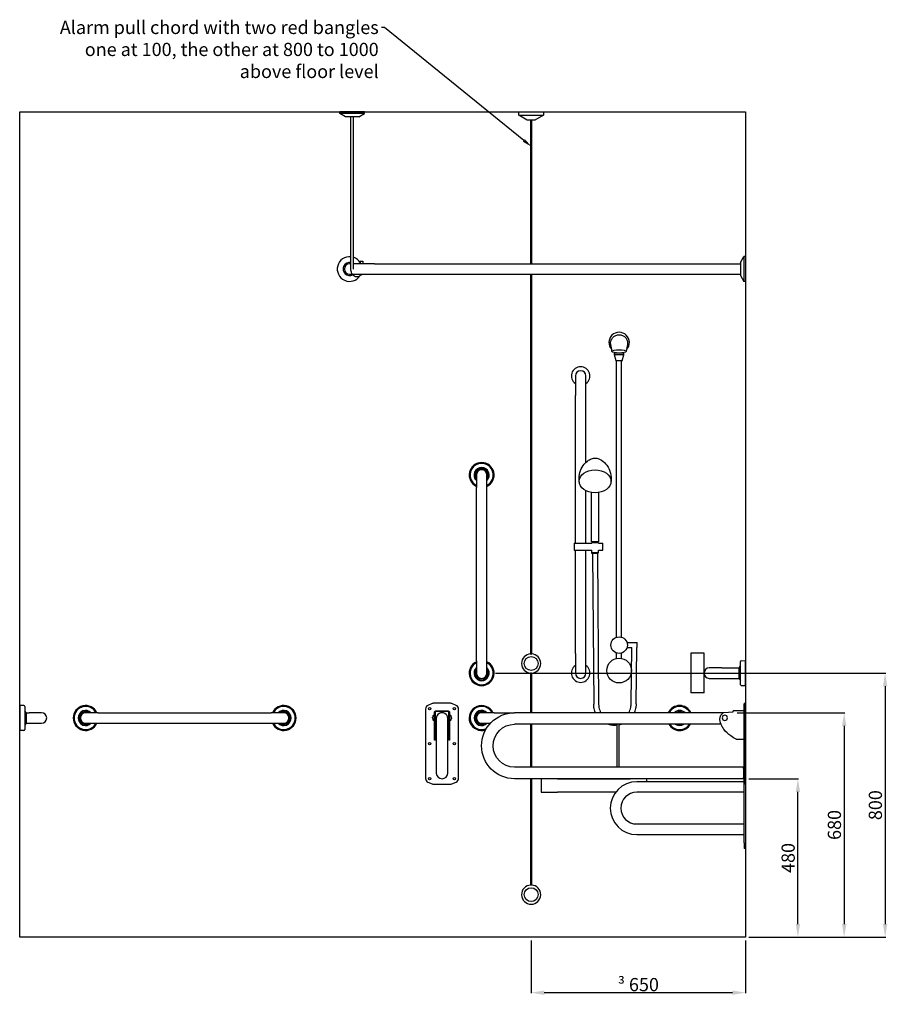
# Model space of a CAD drawing. Units: millimetres. Extents: x 2408 to 10708, y 428 to 5942.
# Drawn here: x 8079 to 10708, y 428 to 3410 of the extents above; entities that cross this region are included whole.
import ezdxf
from ezdxf import colors
from ezdxf.entities.mleader import LeaderData, LeaderLine
from ezdxf.math import Vec2, Vec3

# ---------------------------------------------------------------- set-up
doc = ezdxf.new("R2010")
doc.units = ezdxf.units.MM
doc.layers.add('DETAIL', color=2, linetype='Continuous')
doc.styles.get("Standard").update_dxf_attribs({"font": 'arial.ttf'})
doc.dimstyles.new('fastrack', dxfattribs={"dimtxt": 40, "dimasz": 40, "dimexe": 2, "dimexo": 10, "dimgap": 4, "dimtad": 1, "dimtxsty": 'Standard', "dimcen": 2.5, "dimadec": 0, "dimazin": 0, "dimtfac": 1, "dimtmove": 0, "dimatfit": 3, "dimfxl": 1.25, "dimarcsym": 0})

# ---------------------------------------------------------------- blocks, each defined once
blk = doc.blocks.new('*D35')
at = {"color": 0, "lineweight": -2, "transparency": 16777216}
for p, q in [((10252.6, 1311), (10579.4, 1311)), ((10577.4, 1271), (10577.4, 671)), ((10288.6, 631), (10579.4, 631))]:
    blk.add_line(p, q, dxfattribs=at)
at = {"color": 0, "transparency": 16777216}
for points in [[(10570.7, 1271), (10584, 1271), (10577.4, 1311)], [(10570.7, 671), (10584, 671), (10577.4, 631)]]:
    blk.add_solid(points, dxfattribs=at)
at = {"layer": 'Defpoints', "color": 0, "transparency": 16777216}
for p in [(10242.6, 1311), (10278.6, 631), (10577.4, 631)]:
    blk.add_point(p, dxfattribs=at)
at = {"color": 0, "transparency": 16777216, "insert": (10552.9, 971), "char_height": 40, "attachment_point": 5, "rotation": 90}
blk.add_mtext('680', dxfattribs=at)
blk = doc.blocks.new('*D36')
at = {"color": 0, "lineweight": -2, "transparency": 16777216}
for p, q in [((10288.6, 1111), (10439.1, 1111)), ((10437.1, 671), (10437.1, 1071)), ((10288.6, 631), (10439.1, 631))]:
    blk.add_line(p, q, dxfattribs=at)
at = {"color": 0, "transparency": 16777216}
for points in [[(10430.5, 1071), (10443.8, 1071), (10437.1, 1111)], [(10430.5, 671), (10443.8, 671), (10437.1, 631)]]:
    blk.add_solid(points, dxfattribs=at)
at = {"layer": 'Defpoints', "color": 0, "transparency": 16777216}
for p in [(10278.6, 1111), (10437.1, 1111), (10278.6, 631)]:
    blk.add_point(p, dxfattribs=at)
at = {"color": 0, "transparency": 16777216, "insert": (10412.7, 871), "char_height": 40, "attachment_point": 5, "rotation": 90}
blk.add_mtext('480', dxfattribs=at)
blk = doc.blocks.new('*D37')
at = {"color": 0, "lineweight": -2, "transparency": 16777216}
for p, q in [((9520.8, 1431), (10703.4, 1431)), ((10701.4, 1391), (10701.4, 671)), ((10288.6, 631), (10703.4, 631))]:
    blk.add_line(p, q, dxfattribs=at)
at = {"color": 0, "transparency": 16777216}
for points in [[(10694.8, 1391), (10708.1, 1391), (10701.4, 1431)], [(10694.8, 671), (10708.1, 671), (10701.4, 631)]]:
    blk.add_solid(points, dxfattribs=at)
at = {"layer": 'Defpoints', "color": 0, "transparency": 16777216}
for p in [(9510.8, 1431), (10278.6, 631), (10701.4, 631)]:
    blk.add_point(p, dxfattribs=at)
at = {"color": 0, "transparency": 16777216, "insert": (10677, 1031), "char_height": 40, "attachment_point": 5, "rotation": 90}
blk.add_mtext('800', dxfattribs=at)
blk = doc.blocks.new('*D38')
at = {"color": 0, "lineweight": -2, "transparency": 16777216}
for p, q in [((9628.6, 621), (9628.6, 461)), ((10278.6, 621), (10278.6, 461)), ((10238.6, 463), (9668.6, 463))]:
    blk.add_line(p, q, dxfattribs=at)
at = {"color": 0, "transparency": 16777216}
for points in [[(9668.6, 469.6), (9668.6, 456.3), (9628.6, 463)], [(10238.6, 469.6), (10238.6, 456.3), (10278.6, 463)]]:
    blk.add_solid(points, dxfattribs=at)
at = {"layer": 'Defpoints', "color": 0, "transparency": 16777216}
for p in [(9628.6, 631), (10278.6, 631), (9628.6, 463)]:
    blk.add_point(p, dxfattribs=at)
at = {"color": 0, "transparency": 16777216, "insert": (9953.6, 487.4), "char_height": 40, "attachment_point": 5}
blk.add_mtext('{\\fSymbol|b0|i0|c2|p18;\\H0.95833x;³} 650', dxfattribs=at)
blk = doc.blocks.new('A$C6DFA5F4A')
at = {"layer": 'DETAIL'}
for p, q in [((-67.5, 28.5), (-65.5, 28.5)), ((-67.5, -216.5), (-67.5, 28.5)), ((-63.5, -214.5), (-63.5, 26.5)), ((-63.5, 5.5), (-29.7, 5.5)), ((0, 0), (632.5, 0)), ((7.2, -35), (632.5, -35)), ((316.9, -35), (316.9, -165)), ((322.9, -35), (322.9, -165)), ((-60.5, -165), (632.5, -165)), ((-60.5, -200), (632.5, -200)), ((-67.5, -216.5), (-65.5, -216.5))]:
    blk.add_line(p, q, dxfattribs=at)
blk.add_lwpolyline([(-63.5, -81.1), (-41.6, -81.1, 0.056597), (-38.9, -80.1, 0.043374), (-22.9, -70.4, 0.086529), (-1.2, -49.8, 0.046298), (4.8, -40.2, 0.107068), (10.3, -20.5, 0.095409), (8.8, -10.6, 0.082351), (5.5, -5, 0.071316), (-0.4, 0.3, 0.132601), (-1.4, 0.6), (-29.7, 2.2), (-29.7, 5.5)], format="xyb", dxfattribs=at)
blk.add_circle((-4.5, -15.5), 8, dxfattribs=at)
for centre, radius, start, end in [((-65.5, 26.5), 2, 0, 90), ((632.5, -100), 100, 270, 90), ((632.5, -100), 65, 270, 90), ((329.9, -182.5), 390.7, 177.433, 182.567), ((-65.5, -214.5), 2, 270, 0)]:
    blk.add_arc(centre, radius, start, end, dxfattribs=at)
blk = doc.blocks.new('A$C2AFF758A')
at = {"layer": 'DETAIL'}
for p, q in [((-28.4, -15.5), (-28.4, -13)), ((-28.4, -15.5), (-28.4, -18)), ((-25.1, -7.5), (-22.7, -7.5)), ((-25.1, -23.5), (-22.7, -23.5)), ((25.1, -7.5), (22.7, -7.5)), ((25.1, -23.5), (22.7, -23.5)), ((28.4, -15.5), (28.4, -13)), ((28.4, -15.5), (28.4, -18))]:
    blk.add_line(p, q, dxfattribs=at)
for points in [[(25.4, -216.5, 0.100629), (30.1, -215.5), (42.7, -210.2, 0.301048), (50, -199.2), (50, -94.1), (50, 11.2, 0.301048), (42.7, 22.2), (30.1, 27.5, 0.100629), (25.4, 28.5), (-25.4, 28.5, 0.100629), (-30.1, 27.5), (-42.7, 22.2, 0.301048), (-50, 11.2), (-50, -94.1), (-50, -199.2, 0.301048), (-42.7, -210.2), (-30.1, -215.5, 0.100629), (-25.4, -216.5), (25.4, -216.5)], [(-17.5, -17.5), (-17.5, -183.4, 0.949448), (17.5, -183.4), (17.5, -17.5, 1.001154), (-17.5, -17.5)]]:
    blk.add_lwpolyline(points, format="xyb", dxfattribs=at)
blk.add_lwpolyline([(-21, 1.5), (-21, -82.7, -1), (-22.7, -82.7), (-22.7, 1.5, -0.414214), (-18.7, 5.5), (18.7, 5.5, -0.414214), (22.7, 1.5), (22.7, -82.7, -1), (20.9, -82.7), (20.9, 1.5, 0.414214), (18.7, 3.7), (-18.7, 3.7, 0.414214)], format="xyb", close=True, dxfattribs=at)
for centre in [(-37.5, 11.9), (37.5, 11.9), (-37.5, -94.1), (37.5, -94.1), (-37.5, -200.1), (37.5, -200.1)]:
    blk.add_circle(centre, 3.5, dxfattribs=at)
for centre, radius, start, end in [((-17.7, -13.6), 10.6, 156.9487, 177.0028), ((-17.7, -17.4), 10.6, 182.9972, 203.0513), ((-24.9, -10.3), 2.79, 94.6131, 161.3785), ((-24.9, -20.7), 2.79, 198.6215, 265.3869), ((24.9, -10.3), 2.79, 18.6215, 85.3869), ((24.9, -20.7), 2.79, 274.6131, 341.3785), ((17.7, -13.6), 10.6, 2.9972, 23.0513), ((17.7, -17.4), 10.6, 336.9487, 357.0028)]:
    blk.add_arc(centre, radius, start, end, dxfattribs=at)
blk = doc.blocks.new('A$C2C5A3908')
at = {"layer": 'DETAIL'}
blk.add_lwpolyline([(-17.5, -17.5), (-17.5, -183.4, 0.949448), (17.5, -183.4), (17.5, -17.5, 1.001154), (-17.5, -17.5)], format="xyb", dxfattribs=at)
blk.add_blockref('A$C2AFF758A', (0, 0))

msp = doc.modelspace()

# ---------------------------------------------------------------- linework, layer by layer
for p, q in [((8078.57, 630.992), (8078.57, 3130.992)), ((8078.57, 3130.992), (10278.57, 3130.992)), ((10278.57, 3130.992), (10278.57, 630.992)), ((10278.57, 630.992), (8078.57, 630.992))]:
    msp.add_line(p, q)
at = {"layer": 'DETAIL'}
for p, q in [((9123.895, 3130.992), (9048.895, 3130.992)), ((9048.895, 3125.992), (9048.895, 3130.992)), ((9123.895, 3125.992), (9048.895, 3125.992)), ((9066.395, 3115.992), (9048.895, 3125.992)), ((9106.395, 3115.992), (9066.395, 3115.992)), ((9082.395, 2654.992), (9082.395, 3115.992)), ((9090.395, 2654.992), (9090.395, 3115.992)), ((9106.395, 3115.992), (9123.895, 3125.992)), ((9123.895, 3125.992), (9123.895, 3130.992)), ((9591.07, 3120.992), (9591.07, 3130.992)), ((9591.07, 3130.992), (9666.07, 3130.992)), ((9591.07, 3120.992), (9666.07, 3120.992)), ((9617.051, 3105.992), (9591.07, 3120.992)), ((9640.089, 3105.992), (9617.051, 3105.992)), ((9627.07, 3105.992), (9627.07, 2670.992)), ((9630.07, 3105.992), (9630.07, 2670.992)), ((9666.07, 3120.992), (9640.089, 3105.992)), ((9666.07, 3130.992), (9666.07, 3120.992)), ((10263.57, 2674.992), (10273.57, 2692.492)), ((10273.57, 2692.492), (10273.57, 2617.492)), ((10278.57, 2692.492), (10273.57, 2692.492)), ((10278.57, 2692.492), (10278.57, 2617.492)), ((9082.395, 2670.992), (9078.57, 2670.992)), ((9153.57, 2670.992), (9090.395, 2670.992)), ((9110.679, 2678.992), (9118.679, 2678.992)), ((9110.679, 2678.992), (9110.679, 2670.992)), ((9118.679, 2678.992), (9118.679, 2670.992)), ((9153.57, 2670.992), (10263.57, 2670.992)), ((10263.57, 2674.992), (10263.57, 2634.992)), ((9078.57, 2638.992), (9153.57, 2638.992)), ((9153.57, 2638.992), (10263.57, 2638.992)), ((9627.07, 2638.992), (9627.07, 1488.953)), ((9630.07, 2638.992), (9630.07, 1488.953)), ((10263.57, 2634.992), (10273.57, 2617.492)), ((10278.57, 2617.492), (10273.57, 2617.492)), ((9909.278, 2400.372), (9881.291, 2400.372)), ((9881.291, 2395.372), (9881.291, 2400.372)), ((9909.278, 2395.372), (9881.291, 2395.372)), ((9886.291, 2376.372), (9881.291, 2395.372)), ((9904.278, 2376.372), (9909.278, 2395.372)), ((9909.278, 2395.372), (9909.278, 2400.372)), ((9904.278, 2376.372), (9886.291, 2376.372)), ((9887.791, 1539.653), (9887.791, 2376.372)), ((9902.778, 1539.653), (9902.778, 2376.372)), ((9762.57, 2330.992), (9762.57, 2271.992)), ((9794.57, 2271.992), (9794.57, 2330.992)), ((9762.57, 1824.823), (9762.57, 2271.992)), ((9794.57, 2069.336), (9794.57, 2271.992)), ((9462.57, 2030.992), (9462.57, 1993.492)), ((9494.57, 1993.492), (9494.57, 2030.992)), ((9462.57, 1468.492), (9462.57, 1993.492)), ((9494.57, 1468.492), (9494.57, 1993.492)), ((9794.57, 1824.823), (9794.57, 1983.721)), ((9811.456, 1828.371), (9811.456, 1978.192)), ((9833.642, 1828.371), (9833.642, 1978.192)), ((9758.57, 1824.823), (9758.57, 1803.071)), ((9758.57, 1824.823), (9812.235, 1824.823)), ((9833.642, 1828.371), (9811.456, 1828.371)), ((9832.864, 1825.452), (9812.235, 1825.452)), ((9812.235, 1824.823), (9812.235, 1825.452)), ((9813.597, 1825.452), (9813.597, 1828.371)), ((9831.502, 1825.452), (9831.502, 1828.371)), ((9832.864, 1824.823), (9832.864, 1825.452)), ((9832.864, 1824.823), (9845.57, 1824.823)), ((9845.57, 1803.071), (9845.57, 1824.823)), ((9758.57, 1803.071), (9812.235, 1803.071)), ((9762.57, 1489.992), (9762.57, 1803.071)), ((9794.57, 1489.992), (9794.57, 1803.071)), ((9812.235, 1794.898), (9812.235, 1803.071)), ((9832.864, 1794.898), (9812.235, 1794.898)), ((9832.086, 1794.898), (9813.013, 1794.898)), ((9813.013, 1792.951), (9813.013, 1794.898)), ((9832.086, 1792.951), (9813.013, 1792.951)), ((9815.049, 1792.951), (9818.191, 1336.504)), ((9830.049, 1792.951), (9833.191, 1336.607)), ((9832.086, 1792.951), (9832.086, 1794.898)), ((9832.864, 1803.071), (9845.57, 1803.071)), ((9832.864, 1794.898), (9832.864, 1803.071)), ((9919.133, 1523.302), (9950.284, 1523.302)), ((9950.284, 1508.302), (9950.284, 1523.302)), ((9887.791, 1475.364), (9887.791, 1491.952)), ((9902.778, 1475.364), (9902.778, 1491.952)), ((9919.133, 1508.302), (9934.292, 1508.302)), ((9931.853, 1337.755), (9934.287, 1508.302)), ((9946.841, 1337.543), (9949.278, 1508.302)), ((9949.271, 1508.302), (9950.284, 1508.302)), ((9462.57, 1468.492), (9462.57, 1430.992)), ((9494.57, 1430.992), (9494.57, 1468.492)), ((9762.57, 1489.992), (9762.57, 1430.992)), ((9794.57, 1430.992), (9794.57, 1489.992)), ((10152.57, 1490.992), (10112.57, 1490.992)), ((10112.57, 1490.992), (10112.57, 1370.992)), ((10152.57, 1430.992), (10152.57, 1490.992)), ((10263.294, 1395.836), (10263.294, 1466.149)), ((10265.643, 1468.545), (10278.57, 1468.82)), ((10278.57, 1393.164), (10278.57, 1468.82)), ((10206.07, 1446.992), (10168.57, 1446.992)), ((10206.07, 1446.992), (10258.343, 1446.992)), ((10258.343, 1446.992), (10260.815, 1449.492)), ((10258.343, 1446.992), (10258.343, 1414.992)), ((10260.815, 1449.492), (10260.995, 1449.816)), ((10260.815, 1412.492), (10260.815, 1449.492)), ((10260.995, 1449.816), (10263.294, 1453.099)), ((10260.995, 1412.169), (10260.995, 1449.816)), ((9627.07, 1431.031), (9627.07, 1310.992)), ((9630.07, 1431.031), (9630.07, 1310.992)), ((10152.57, 1370.992), (10152.57, 1430.992)), ((10168.57, 1414.992), (10206.07, 1414.992)), ((10206.07, 1414.992), (10258.343, 1414.992)), ((10258.343, 1414.992), (10260.815, 1412.492)), ((10260.815, 1412.492), (10260.995, 1412.169)), ((10260.995, 1412.169), (10263.294, 1408.886)), ((10265.643, 1393.439), (10278.57, 1393.164)), ((10152.57, 1370.992), (10112.57, 1370.992)), ((8078.57, 1332.82), (8078.57, 1257.164)), ((8091.497, 1332.545), (8078.57, 1332.82)), ((8093.845, 1330.149), (8093.845, 1259.836)), ((8096.144, 1313.816), (8093.845, 1317.099)), ((8096.144, 1313.816), (8096.144, 1276.169)), ((8096.325, 1313.492), (8096.144, 1313.816)), ((8096.325, 1313.492), (8096.325, 1276.492)), ((8098.796, 1310.992), (8096.325, 1313.492)), ((8098.796, 1278.992), (8098.796, 1310.992)), ((8098.796, 1310.992), (8107.07, 1310.992)), ((8144.57, 1310.992), (8107.07, 1310.992)), ((8316.07, 1310.992), (8278.57, 1310.992)), ((8316.07, 1310.992), (8841.07, 1310.992)), ((8878.57, 1310.992), (8841.07, 1310.992)), ((9516.07, 1310.992), (9478.57, 1310.992)), ((9516.07, 1310.992), (9578.57, 1310.992)), ((8091.497, 1257.439), (8078.57, 1257.164)), ((8096.144, 1276.169), (8093.845, 1272.886)), ((8096.325, 1276.492), (8096.144, 1276.169)), ((8098.796, 1278.992), (8096.325, 1276.492)), ((8098.796, 1278.992), (8107.07, 1278.992)), ((8107.07, 1278.992), (8144.57, 1278.992)), ((8278.57, 1278.992), (8316.07, 1278.992)), ((8316.07, 1278.992), (8841.07, 1278.992)), ((8841.07, 1278.992), (8878.57, 1278.992)), ((9478.57, 1278.992), (9505.249, 1278.992)), ((9627.07, 1275.992), (9627.07, 1145.992)), ((9630.07, 1275.992), (9630.07, 1145.992)), ((9894.709, 1273.837), (9895.085, 1273.917)), ((10274.57, 1155.492), (10274.57, 1145.492)), ((10278.57, 1155.492), (10278.57, 1145.492)), ((9627.07, 1110.992), (9627.07, 788.953)), ((9630.07, 1110.992), (9630.07, 788.953)), ((9658.57, 1110.992), (9658.57, 1069.992)), ((9708.57, 1110.992), (9658.57, 1110.992)), ((9708.57, 1110.992), (9928.57, 1110.992)), ((9978.57, 1110.992), (9928.57, 1110.992)), ((9978.57, 1110.992), (9978.57, 1101.916)), ((10274.57, 916.765), (10274.57, 1127.577)), ((10278.57, 1127.577), (10278.57, 916.765)), ((10274.57, 1101.916), (9948.573, 1101.916)), ((9658.57, 1069.992), (9708.57, 1069.992)), ((9884.63, 1069.992), (9708.57, 1069.992)), ((10274.57, 1069.916), (9948.573, 1069.916)), ((9948.573, 973.916), (10274.57, 973.916)), ((9948.573, 941.916), (10274.57, 941.916)), ((10274.57, 916.765), (10274.57, 906.682)), ((10278.57, 906.682), (10274.57, 906.682)), ((10274.57, 906.682), (10274.57, 899.672)), ((10278.57, 899.672), (10274.57, 899.672)), ((10278.57, 906.682), (10278.57, 916.765)), ((10278.57, 899.672), (10278.57, 906.682))]:
    msp.add_line(p, q, dxfattribs=at)
for centre, radius in [((9895.284, 1515.802), 25), ((9628.57, 1459.992), 21), ((9895.284, 1438.62), 37.5), ((9628.57, 759.992), 21)]:
    msp.add_circle(centre, radius, dxfattribs=at)
for centre, radius, start, end in [((9078.57, 2654.992), 37.5, 84.14587, 326.656948), ((9078.57, 2654.992), 37.5, 31.102628, 71.619294), ((9078.57, 2654.992), 20, 78.974679, 298.519606), ((9078.57, 2654.992), 16, 90, 270), ((9078.57, 2654.992), 20, 53.130102, 53.75475), ((9895.284, 2432.372), 31, 316.813228, 223.186772), ((9778.57, 2330.992), 28.125, 304.672787, 235.327213), ((9778.57, 2330.992), 16, 0, 180), ((9478.57, 2030.992), 37.828, 295.02216, 244.97784), ((9478.57, 2030.992), 35.156, 297.072092, 242.927908), ((9478.57, 2030.992), 23, 314.07823, 225.92177), ((9478.57, 2030.992), 22.138, 316.279985, 223.720015), ((9478.57, 2030.992), 18.824, 328.211438, 211.788562), ((9478.57, 2030.992), 18.5, 329.867278, 210.132722), ((9478.57, 2030.992), 16, 0, 180), ((9478.57, 1430.992), 37.828, 115.02216, 64.97784), ((9478.57, 1430.992), 35.156, 117.072092, 62.927908), ((9628.57, 1459.992), 29, 92.964898, 267.035102), ((9628.57, 1459.992), 29, 272.964898, 87.035102), ((10265.694, 1466.146), 2.4, 91.22898, 179.934369), ((9478.57, 1430.992), 23, 134.07823, 45.92177), ((9478.57, 1430.992), 22.138, 136.279985, 43.720015), ((9478.57, 1430.992), 18.824, 148.211438, 31.788562), ((9478.57, 1430.992), 18.5, 149.867278, 30.132722), ((9778.57, 1430.992), 28.125, 124.672781, 55.327219), ((10168.57, 1430.992), 16, 90, 270), ((9478.57, 1430.992), 16, 180, 0), ((9778.57, 1430.992), 16, 180, 0), ((10265.694, 1395.839), 2.4, 180.065631, 268.77102), ((8091.445, 1330.146), 2.4, 0.065631, 88.77102), ((8278.57, 1294.992), 37.828, 25.02216, 334.97784), ((8278.57, 1294.992), 35.156, 27.072092, 332.927908), ((8278.57, 1294.992), 23, 44.07823, 315.92177), ((8278.57, 1294.992), 22.138, 46.279985, 313.720015), ((8278.57, 1294.992), 18.824, 58.211438, 301.788562), ((8278.57, 1294.992), 18.5, 59.867278, 300.132722), ((8878.57, 1294.992), 37.828, 205.02216, 154.97784), ((8878.57, 1294.992), 35.156, 207.072092, 152.927908), ((8878.57, 1294.992), 23, 224.07823, 135.92177), ((8878.57, 1294.992), 22.138, 226.279985, 133.720015), ((8878.57, 1294.992), 18.824, 238.211438, 121.788562), ((8878.57, 1294.992), 18.5, 239.867278, 120.132722), ((9478.57, 1294.992), 37.828, 25.02216, 289.169364), ((9478.57, 1294.992), 35.156, 27.072092, 294.524576), ((9478.57, 1294.992), 23, 44.07823, 315.92177), ((9478.57, 1294.992), 22.138, 46.279985, 313.720015), ((9478.57, 1294.992), 18.824, 58.211438, 301.788562), ((9478.57, 1294.992), 18.5, 59.867278, 300.132722), ((10078.57, 1294.992), 37.828, 25.02216, 154.97784), ((10078.57, 1294.992), 35.156, 27.072092, 152.927908), ((10078.57, 1294.992), 23, 44.07823, 135.92177), ((10078.57, 1294.992), 22.138, 46.279985, 133.720015), ((10078.57, 1294.992), 18.824, 58.211438, 121.788562), ((10078.57, 1294.992), 18.5, 59.867278, 120.132722), ((8144.57, 1294.992), 16, 270, 90), ((8278.57, 1294.992), 16, 90, 270), ((8878.57, 1294.992), 16, 270, 90), ((9478.57, 1294.992), 16, 90, 270), ((8091.445, 1259.839), 2.4, 271.22898, 359.934369), ((10078.57, 1294.992), 37.828, 210.150654, 329.849346), ((10078.57, 1294.992), 35.156, 212.71391, 327.28609), ((10078.57, 1294.992), 23, 235.697364, 304.302636), ((10078.57, 1294.992), 22.138, 239.119187, 300.880813), ((9948.573, 1021.916), 80, 90, 270), ((9948.573, 1021.916), 48, 90, 270), ((9628.57, 759.992), 29, 92.964898, 87.035102)]:
    msp.add_arc(centre, radius, start, end, dxfattribs=at)
for centre, major_axis, ratio in [((9895.284, 2405.446), (-21.613, 0), 0.23473633), ((9822.549, 2011.899), (48.107, 0), 0.72007296)]:
    msp.add_ellipse(centre, major_axis=major_axis, ratio=ratio, dxfattribs=at)
for points, knots in [([(9114.114, 2638.992), (9113.1, 2637.483), (9111.926, 2636.123), (9108.981, 2633.548), (9107.128, 2632.44), (9103.328, 2631.146), (9101.407, 2630.891), (9097.677, 2631.165), (9095.872, 2631.665), (9092.426, 2633.337), (9090.802, 2634.543), (9087.828, 2637.588), (9086.515, 2639.475), (9084.364, 2643.73), (9083.55, 2646.117), (9082.611, 2650.687), (9082.395, 2652.839), (9082.395, 2654.992)], [2.33024823, 2.33024823, 2.33024823, 2.33024823, 2.58784858, 2.58784858, 2.90534796, 2.90534796, 3.19345092, 3.19345092, 3.47203916, 3.47203916, 3.7683745, 3.7683745, 4.0917065, 4.0917065, 4.42947606, 4.42947606, 4.71238898, 4.71238898, 4.71238898, 4.71238898]), ([(9869.979, 2426.242), (9869.962, 2426.331), (9869.946, 2426.42), (9869.384, 2429.649), (9869.459, 2432.862), (9870.837, 2439.141), (9872.146, 2442.139), (9875.864, 2447.536), (9878.26, 2449.87), (9883.849, 2453.532), (9887.003, 2454.81), (9893.643, 2456.1), (9897.073, 2456.09), (9903.722, 2454.76), (9906.884, 2453.454), (9912.484, 2449.723), (9914.881, 2447.345), (9918.574, 2441.851), (9919.856, 2438.803), (9920.84, 2433.953), (9921.004, 2432.288), (9920.999, 2430.624)], [21.97375871, 21.97375871, 21.97375871, 21.97375871, 22.00095142, 22.00095142, 22.95722967, 22.95722967, 23.92963668, 23.92963668, 24.92302003, 24.92302003, 25.93301641, 25.93301641, 26.95070129, 26.95070129, 27.96574625, 27.96574625, 28.96824145, 28.96824145, 29.95096989, 29.95096989, 30.45296993, 30.45296993, 30.45296993, 30.45296993]), ([(9774.72, 2008.184), (9773.492, 2016.38), (9773.697, 2025.098), (9776.845, 2041.243), (9779.754, 2048.602), (9786.982, 2061.328), (9791.356, 2066.402), (9800.321, 2074.63), (9804.757, 2077.245), (9813.157, 2081.128), (9816.643, 2081.845), (9821.114, 2082.288), (9822.437, 2082.322), (9824.986, 2082.211), (9826.204, 2082.085), (9829.465, 2081.525), (9831.629, 2080.979), (9838.552, 2078.313), (9844.251, 2075.391), (9855.603, 2064.444), (9860.865, 2057.734), (9868.126, 2041.564), (9870.447, 2032.89), (9871.375, 2018.631), (9871.146, 2013.305), (9870.379, 2008.184)], [3.0341433, 3.0341433, 3.0341433, 3.0341433, 3.28110692, 3.28110692, 3.52985334, 3.52985334, 3.80687719, 3.80687719, 4.14156072, 4.14156072, 4.57563385, 4.57563385, 4.77305126, 4.77305126, 4.94660349, 4.94660349, 5.20340694, 5.20340694, 5.6418073, 5.6418073, 5.97045718, 5.97045718, 6.23634522, 6.23634522, 6.39063466, 6.39063466, 6.39063466, 6.39063466]), ([(9627.07, 1488.953), (9627.07, 1488.953), (9627.07, 1488.953), (9627.073, 1488.952), (9627.079, 1488.951), (9627.1, 1488.944), (9627.122, 1488.937), (9627.211, 1488.909), (9627.301, 1488.882), (9627.525, 1488.825), (9627.655, 1488.795), (9627.919, 1488.748), (9628.049, 1488.73), (9628.31, 1488.706), (9628.439, 1488.7), (9628.57, 1488.7)], [0.713872833, 0.713872833, 0.713872833, 0.713872833, 0.720316963, 0.720316963, 0.736354469, 0.736354469, 0.763781534, 0.763781534, 0.818800082, 0.818800082, 0.870216877, 0.870216877, 0.912513921, 0.912513921, 0.951616995, 0.951616995, 0.951616995, 0.951616995]), ([(9628.57, 1488.7), (9628.759, 1488.7), (9628.946, 1488.713), (9629.305, 1488.759), (9629.472, 1488.792), (9629.746, 1488.857), (9629.854, 1488.887), (9629.982, 1488.925), (9630.019, 1488.937), (9630.053, 1488.948), (9630.061, 1488.951), (9630.068, 1488.953), (9630.07, 1488.953), (9630.07, 1488.953)], [0, 0, 0, 0, 0.056858331, 0.056858331, 0.116655975, 0.116655975, 0.17285131, 0.17285131, 0.208988144, 0.208988144, 0.227063468, 0.227063468, 0.237999634, 0.237999634, 0.237999634, 0.237999634]), ([(9630.07, 1431.031), (9630.07, 1431.031), (9630.067, 1431.032), (9630.057, 1431.035), (9630.046, 1431.039), (9629.999, 1431.054), (9629.949, 1431.069), (9629.805, 1431.111), (9629.706, 1431.138), (9629.463, 1431.194), (9629.315, 1431.223), (9628.986, 1431.267), (9628.807, 1431.281), (9628.437, 1431.286), (9628.25, 1431.276), (9627.887, 1431.234), (9627.716, 1431.202), (9627.436, 1431.139), (9627.324, 1431.108), (9627.179, 1431.066), (9627.134, 1431.052), (9627.091, 1431.038), (9627.081, 1431.035), (9627.072, 1431.032), (9627.07, 1431.031), (9627.07, 1431.031)], [0, 0, 0, 0, 0.014327615, 0.014327615, 0.034477039, 0.034477039, 0.076300021, 0.076300021, 0.124420644, 0.124420644, 0.1774756, 0.1774756, 0.232313053, 0.232313053, 0.288733835, 0.288733835, 0.348420049, 0.348420049, 0.403111271, 0.403111271, 0.443125655, 0.443125655, 0.462530989, 0.462530989, 0.475731692, 0.475731692, 0.475731692, 0.475731692]), ([(9822.707, 1310.992), (9822.586, 1311.437), (9822.464, 1311.882), (9822.343, 1312.327), (9821.021, 1317.177), (9819.7, 1322.027), (9818.944, 1326.992), (9818.465, 1330.134), (9818.213, 1333.321), (9818.191, 1336.504)], [8.82237271, 8.82237271, 8.82237271, 8.82237271, 8.9611961, 8.9611961, 8.9611961, 10.47400977, 10.47400977, 10.47400977, 11.43104259, 11.43104259, 11.43104259, 11.43104259]), ([(9833.191, 1336.607), (9833.213, 1333.389), (9833.545, 1330.154), (9834.173, 1326.992), (9835.261, 1321.505), (9837.238, 1316.234), (9839.334, 1310.992)], [0, 0, 0, 0, 0.9689711, 0.9689711, 0.9689711, 2.65045918, 2.65045918, 2.65045918, 2.65045918]), ([(9924.926, 1310.992), (9927.177, 1316.244), (9929.308, 1321.522), (9930.558, 1326.992), (9931.081, 1329.282), (9931.45, 1331.606), (9931.769, 1335.202), (9931.835, 1336.479), (9931.853, 1337.755)], [4.10335116, 4.10335116, 4.10335116, 4.10335116, 5.77618608, 5.77618608, 5.77618608, 6.47643026, 6.47643026, 6.85977536, 6.85977536, 6.85977536, 6.85977536]), ([(9946.841, 1337.543), (9946.791, 1334.024), (9946.454, 1330.484), (9945.842, 1326.992), (9944.974, 1322.039), (9943.553, 1317.181), (9942.133, 1312.323), (9942.003, 1311.879), (9941.873, 1311.436), (9941.743, 1310.992)], [0, 0, 0, 0, 1.05655252, 1.05655252, 1.05655252, 2.55542503, 2.55542503, 2.55542503, 2.69226571, 2.69226571, 2.69226571, 2.69226571]), ([(9888.257, 1272.826), (9883.472, 1272.326), (9878.622, 1272.364), (9869.476, 1273.495), (9865.094, 1274.523), (9860.878, 1275.992)], [0.66086268, 0.66086268, 0.66086268, 0.66086268, 2.1180734, 2.1180734, 3.47487775, 3.47487775, 3.47487775, 3.47487775]), ([(9902.617, 1275.992), (9901.604, 1275.645), (9900.584, 1275.323), (9898.081, 1274.604), (9896.588, 1274.233), (9895.085, 1273.917)], [8.070750571, 8.070750571, 8.070750571, 8.070750571, 8.394913565, 8.394913565, 8.862086449, 8.862086449, 8.862086449, 8.862086449]), ([(9628.57, 788.7), (9628.439, 788.7), (9628.31, 788.706), (9628.049, 788.73), (9627.919, 788.748), (9627.655, 788.795), (9627.525, 788.825), (9627.301, 788.882), (9627.211, 788.909), (9627.122, 788.937), (9627.1, 788.944), (9627.079, 788.951), (9627.073, 788.952), (9627.07, 788.953), (9627.07, 788.953), (9627.07, 788.953)], [-0.951616995, -0.951616995, -0.951616995, -0.951616995, -0.912513921, -0.912513921, -0.870216877, -0.870216877, -0.818800082, -0.818800082, -0.763781534, -0.763781534, -0.736354469, -0.736354469, -0.720316963, -0.720316963, -0.713872833, -0.713872833, -0.713872833, -0.713872833]), ([(9630.07, 788.953), (9630.07, 788.953), (9630.068, 788.953), (9630.061, 788.951), (9630.053, 788.948), (9630.019, 788.937), (9629.982, 788.925), (9629.854, 788.887), (9629.746, 788.857), (9629.472, 788.792), (9629.305, 788.759), (9628.946, 788.713), (9628.759, 788.7), (9628.57, 788.7)], [-0.237999634, -0.237999634, -0.237999634, -0.237999634, -0.227063468, -0.227063468, -0.208988144, -0.208988144, -0.17285131, -0.17285131, -0.116655975, -0.116655975, -0.056858331, -0.056858331, 0, 0, 0, 0])]:
    msp.add_open_spline(points, degree=3, knots=knots, dxfattribs=at)
for points in [[(9873.688, 2405.246), (9872.429, 2412.744), (9871.187, 2419.736), (9869.979, 2426.242)], [(9920.59, 2426.242), (9919.382, 2419.736), (9918.14, 2412.744), (9916.88, 2405.246)], [(9920.999, 2430.624), (9920.995, 2429.157), (9920.859, 2427.691), (9920.59, 2426.242)], [(9894.709, 1273.837), (9894.558, 1273.806), (9894.408, 1273.775), (9894.257, 1273.744)]]:
    msp.add_open_spline(points, degree=3, dxfattribs=at)

# ---------------------------------------------------------------- block references
msp.add_blockref('A$C2C5A3908', (9358.57, 1310.992))
at = {"xscale": -1}
msp.add_blockref('A$C6DFA5F4A', (10211.117, 1310.992), dxfattribs=at)

# ---------------------------------------------------------------- dimensions: what is measured, and where the dimension line sits
for base, p1, p2, picture, middle in [((10701.419, 630.992), (9510.805, 1430.992), (10278.57, 630.992), '*D37', (10676.996, 1030.992)), ((10437.125, 1110.992), (10278.57, 630.992), (10278.57, 1110.992), '*D36', (10412.702, 870.992))]:
    dim = msp.add_linear_dim(base=base, p1=p1, p2=p2, angle=90, dimstyle='fastrack')
    dim.commit()
    dim.dimension.update_dxf_attribs({"geometry": picture, "text_midpoint": middle})
dim = msp.add_linear_dim(base=(10577.363, 630.992), p1=(10242.57, 1310.992), p2=(10278.57, 630.992), angle=90, dimstyle='fastrack')
dim.commit()
dim.dimension.update_dxf_attribs({"geometry": '*D35', "text_midpoint": (10577.363, 970.992), "dimtype": 160})
dim = msp.add_linear_dim(base=(9628.57, 462.971), p1=(10278.57, 630.992), p2=(9628.57, 630.992), text='{\\fSymbol|b0|i0|c2|p18;\\H0.95833x;³} <>', dimstyle='fastrack')
dim.commit()
dim.dimension.update_dxf_attribs({"geometry": '*D38', "text_midpoint": (9953.57, 487.394)})

# ---------------------------------------------------------------- leaders
ml = msp.add_multileader_mtext('Standard')
ml.set_content('Alarm pull chord with two red bangles\\Pone at 100, the other at 800 to 1000\\Pabove floor level', color=256)
ml.set_leader_properties()
ml.build(insert=Vec2(0, 0))
ml.multileader.update_dxf_attribs({"dogleg_length": 10, "arrow_head_size": 30})
ctx = ml.context
ctx.base_point, ctx.char_height, ctx.arrow_head_size, ctx.landing_gap_size, ctx.plane_origin = Vec3(8232.108, 3386.428), 40, 30, 8, Vec3(9630.07, 3025.423)
ctx.text_align_type = 2
notes = []
notes.append((ctx, [(1, (1, 1, 0), (9184.629, 3386.428), (-1, 0), 10, [(0, [(9630.07, 3025.423)], 0, [])])]))
ctx.mtext.insert, ctx.mtext.alignment, ctx.mtext.flow_direction = Vec3(9166.629, 3406.756), 3, 5
for ctx, leaders in notes:
    for number, flags, end, landing, length, lines in leaders:
        leader = LeaderData()
        leader.index, (leader.has_last_leader_line, leader.has_dogleg_vector, leader.attachment_direction) = number, flags
        leader.last_leader_point, leader.dogleg_vector, leader.dogleg_length = Vec3(end), Vec3(landing), length
        for number, points, colour, breaks in lines:
            line = LeaderLine()
            line.index, line.vertices, line.color, line.breaks = number, Vec3.list(points), colors.encode_raw_color(colour), breaks
            leader.lines.append(line)
        ctx.leaders.append(leader)

doc.saveas('drawing.dxf')
